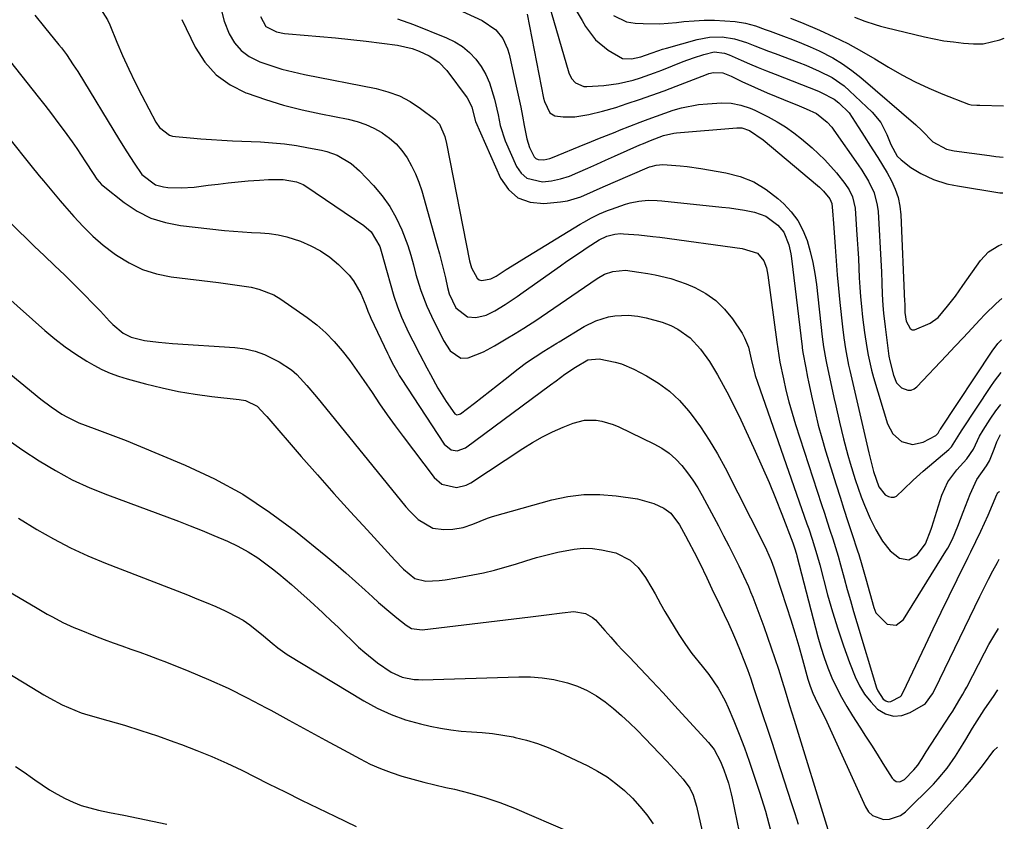
# Model space of a CAD drawing. Units: inches. Extents: x 1864767 to 1870061, y 469918 to 475281.
# Drawn here: x 1869735 to 1870017, y 470391 to 470620 of the extents above; entities that cross this region are included whole.
import ezdxf

# ---------------------------------------------------------------- set-up
doc = ezdxf.new("R2010")
doc.units = ezdxf.units.IN
doc.header["$MEASUREMENT"] = 0
for name, color, linetype in [('1', 7, 'Continuous'), ('7', 7, 'Continuous'), ('8', 7, 'Continuous')]:
    doc.layers.add(name, color=color, linetype=linetype)

msp = doc.modelspace()

# ---------------------------------------------------------------- linework, layer by layer
at = {"layer": '1', "color": 18}
msp.add_polyline3d([(1869973.87, 470621.08, 1706), (1869976.83, 470620.02, 1706), (1869979.82, 470619, 1706), (1869981.33, 470618.56, 1706), (1869982.85, 470618.17, 1706), (1869993.91, 470615.5, 1706), (1869996.67, 470614.9, 1706), (1869999.45, 470614.39, 1706), (1870002.24, 470614.02, 1706), (1870005.05, 470613.73, 1706), (1870007.96, 470613.51, 1706), (1870010.67, 470613.54, 1706), (1870015.52, 470614.64, 1706), (1870016.76, 470615.15, 1706)], dxfattribs=at)
at = {"layer": '7', "color": 18}
for points in [[(1869717.41, 470627.12, 1732), (1869740.27, 470598.33, 1732), (1869742.17, 470595.92, 1732), (1869744.04, 470593.48, 1732), (1869745.89, 470591.03, 1732), (1869747.71, 470588.56, 1732), (1869749.95, 470585.46, 1732), (1869751.28, 470583.56, 1732), (1869753.83, 470579.7, 1732), (1869755.97, 470576.36, 1732), (1869757.06, 470574.73, 1732), (1869758.33, 470573.27, 1732), (1869758.82, 470572.84, 1732), (1869764.9, 470568.06, 1732), (1869768.6, 470565.63, 1732), (1869772.49, 470563.65, 1732), (1869776.65, 470562.35, 1732), (1869780.99, 470561.5, 1732), (1869793.61, 470560.12, 1732), (1869796.17, 470559.88, 1732), (1869798.73, 470559.67, 1732), (1869801.3, 470559.51, 1732), (1869803.87, 470559.4, 1732), (1869806.41, 470559.19, 1732), (1869808.93, 470558.84, 1732), (1869811.4, 470558.25, 1732), (1869815.32, 470556.98, 1732), (1869818.27, 470555.73, 1732), (1869821.08, 470554.24, 1732), (1869823.69, 470552.43, 1732), (1869826.17, 470550.39, 1732), (1869829.24, 470547.34, 1732), (1869830.54, 470545.7, 1732), (1869832.56, 470542.02, 1732), (1869834, 470538.58, 1732), (1869834.6, 470537.04, 1732), (1869835.24, 470535.51, 1732), (1869835.47, 470535.01, 1732), (1869840.25, 470524.96, 1732), (1869840.69, 470524.04, 1732), (1869841.6, 470522.21, 1732), (1869843.06, 470519.5, 1732), (1869843.59, 470518.63, 1732), (1869844.13, 470517.76, 1732), (1869856.48, 470498.9, 1732), (1869858.44, 470497.33, 1732), (1869860.15, 470497.05, 1732), (1869862.54, 470497.87, 1732), (1869886.91, 470515.89, 1732), (1869888.52, 470517.09, 1732), (1869891.03, 470519, 1732), (1869894.06, 470521.01, 1732), (1869897.56, 470523.03, 1732), (1869900.78, 470523.36, 1732), (1869905.35, 470522.44, 1732), (1869907.18, 470521.91, 1732), (1869910.69, 470520.4, 1732), (1869914.38, 470518.48, 1732), (1869917.77, 470516.43, 1732), (1869920.94, 470514.12, 1732), (1869923.78, 470511.42, 1732), (1869926.41, 470508.45, 1732), (1869927.1, 470507.56, 1732), (1869929.79, 470503.87, 1732), (1869932.33, 470500.1, 1732), (1869934.66, 470496.18, 1732), (1869936.84, 470492.17, 1732), (1869947.73, 470470.73, 1732), (1869948.71, 470468.71, 1732), (1869950.04, 470465.61, 1732), (1869950.83, 470463.51, 1732), (1869951.19, 470462.44, 1732), (1869954.46, 470452.49, 1732), (1869955.66, 470448.71, 1732), (1869956.83, 470444.92, 1732), (1869957.94, 470441.12, 1732), (1869959.01, 470437.3, 1732), (1869960.53, 470431.68, 1732), (1869961.16, 470429.67, 1732), (1869961.93, 470427.71, 1732), (1869963.29, 470424.86, 1732), (1869964.44, 470422.67, 1732), (1869965.98, 470419.49, 1732), (1869976.99, 470395.18, 1732), (1869977.94, 470393.77, 1732), (1869979.08, 470392.64, 1732), (1869982.17, 470391.51, 1732), (1869983.91, 470391.59, 1732), (1869987.05, 470392.72, 1732), (1869988.44, 470393.77, 1732), (1869996.47, 470401.68, 1732), (1869997.86, 470403.13, 1732), (1870000.42, 470406.21, 1732), (1870002.78, 470409.63, 1732), (1870003.79, 470411.21, 1732), (1870005.72, 470414.42, 1732), (1870007.62, 470417.66, 1732), (1870008.96, 470419.79, 1732), (1870011.04, 470422.94, 1732), (1870013.85, 470427.02, 1732), (1870014.51, 470428.04, 1732), (1870014.94, 470428.69, 1732)], [(1869854.8, 470625.87, 1718), (1869867.29, 470620.2, 1718), (1869871.21, 470617.48, 1718), (1869873.21, 470614.98, 1718), (1869874.59, 470612.11, 1718), (1869875.05, 470610.57, 1718), (1869877.29, 470600.53, 1718), (1869877.85, 470597.95, 1718), (1869878.38, 470595.36, 1718), (1869878.88, 470592.77, 1718), (1869879.36, 470590.17, 1718), (1869880.1, 470586.27, 1718), (1869880.86, 470583.79, 1718), (1869882.17, 470581.14, 1718), (1869882.7, 470580.65, 1718), (1869883.38, 470580.39, 1718), (1869885, 470580.34, 1718), (1869886.66, 470580.7, 1718), (1869887.47, 470580.99, 1718), (1869896.68, 470584.78, 1718), (1869897.92, 470585.29, 1718), (1869900.4, 470586.29, 1718), (1869902.88, 470587.28, 1718), (1869905.37, 470588.26, 1718), (1869906.61, 470588.75, 1718), (1869912.53, 470591.07, 1718), (1869914.87, 470591.97, 1718), (1869917.23, 470592.84, 1718), (1869919.6, 470593.67, 1718), (1869921.98, 470594.47, 1718), (1869924.39, 470595.15, 1718), (1869929.28, 470596.09, 1718), (1869931.77, 470596.35, 1718), (1869935.82, 470596.6, 1718), (1869938.62, 470596.53, 1718), (1869941.37, 470595.97, 1718), (1869944.05, 470595.05, 1718), (1869945.35, 470594.49, 1718), (1869949.22, 470592.58, 1718), (1869951.72, 470591.2, 1718), (1869954.16, 470589.71, 1718), (1869956.48, 470588.05, 1718), (1869958.73, 470586.29, 1718), (1869961.76, 470583.73, 1718), (1869963.62, 470582.06, 1718), (1869965.42, 470580.33, 1718), (1869968.74, 470576.6, 1718), (1869971.16, 470573.54, 1718), (1869972.36, 470571.67, 1718), (1869973.32, 470569.67, 1718), (1869974.04, 470566.45, 1718), (1869974.5, 470560.3, 1718), (1869974.68, 470557.55, 1718), (1869974.85, 470554.81, 1718), (1869974.99, 470552.06, 1718), (1869975.11, 470549.31, 1718), (1869975.24, 470546.57, 1718), (1869975.41, 470543.82, 1718), (1869975.63, 470541.08, 1718), (1869975.89, 470538.34, 1718), (1869976.21, 470535.32, 1718), (1869976.73, 470530.94, 1718), (1869977.38, 470526.57, 1718), (1869977.78, 470524.4, 1718), (1869978.77, 470520.1, 1718), (1869979.37, 470517.98, 1718), (1869983.33, 470504.79, 1718), (1869984.86, 470501.85, 1718), (1869987.37, 470499.7, 1718), (1869990.44, 470498.84, 1718), (1869993.54, 470499.54, 1718), (1869997.2, 470501.39, 1718), (1869997.81, 470502.05, 1718), (1869998.13, 470502.64, 1718), (1869998.35, 470503.03, 1718), (1869998.47, 470503.22, 1718), (1870013.32, 470525.59, 1718), (1870014.94, 470527.73, 1718), (1870015.85, 470528.72, 1718), (1870015.92, 470528.79, 1718)], [(1869886.39, 470624.84, 1714), (1869892.11, 470605.16, 1714), (1869892.85, 470603.57, 1714), (1869894.04, 470602.29, 1714), (1869896.39, 470601.32, 1714), (1869897.27, 470601.28, 1714), (1869902.1, 470601.6, 1714), (1869906.37, 470602.12, 1714), (1869910.55, 470603.11, 1714), (1869912.62, 470603.74, 1714), (1869916.69, 470605.16, 1714), (1869918.71, 470605.94, 1714), (1869924.85, 470608.42, 1714), (1869927.77, 470609.51, 1714), (1869930.74, 470610.46, 1714), (1869933.76, 470611.17, 1714), (1869936.66, 470610.85, 1714), (1869938.05, 470610.35, 1714), (1869941.48, 470608.83, 1714), (1869943.88, 470607.78, 1714), (1869946.29, 470606.75, 1714), (1869948.72, 470605.76, 1714), (1869951.15, 470604.78, 1714), (1869963.54, 470599.93, 1714), (1869964.33, 470599.61, 1714), (1869968.09, 470597.68, 1714), (1869969.4, 470596.61, 1714), (1869972.36, 470593.72, 1714), (1869974.96, 470589.74, 1714), (1869975.97, 470588.11, 1714), (1869979.16, 470583.2, 1714), (1869980.55, 470581, 1714), (1869981.9, 470578.79, 1714), (1869983.2, 470576.54, 1714), (1869984.47, 470574.28, 1714), (1869985.53, 470571.95, 1714), (1869986.37, 470569.55, 1714), (1869986.88, 470567.07, 1714), (1869987.17, 470564.52, 1714), (1869988.24, 470539.73, 1714), (1869988.26, 470539.21, 1714), (1869988.33, 470536.64, 1714), (1869988.68, 470534.18, 1714), (1869989.85, 470532.05, 1714), (1869990.4, 470531.7, 1714), (1869991.04, 470531.65, 1714), (1869995.52, 470533.54, 1714), (1869997.79, 470535.19, 1714), (1870000.51, 470538.43, 1714), (1870002.77, 470541.33, 1714), (1870003.85, 470542.81, 1714), (1870004.91, 470544.31, 1714), (1870009.92, 470551.51, 1714), (1870012.26, 470554.02, 1714), (1870015.23, 470555.77, 1714), (1870016.19, 470556.17, 1714)], [(1869757.58, 470624.28, 1728), (1869760.06, 470620.34, 1728), (1869760.72, 470618.93, 1728), (1869762.76, 470614.01, 1728), (1869764.43, 470610.12, 1728), (1869766.17, 470606.27, 1728), (1869768.01, 470602.47, 1728), (1869769.92, 470598.7, 1728), (1869773.91, 470591.07, 1728), (1869774.93, 470589.55, 1728), (1869777.81, 470587.37, 1728), (1869778.68, 470587.11, 1728), (1869779.58, 470586.95, 1728), (1869783.76, 470586.58, 1728), (1869786.79, 470586.34, 1728), (1869789.82, 470586.12, 1728), (1869792.84, 470585.94, 1728), (1869795.88, 470585.78, 1728), (1869803.87, 470585.42, 1728), (1869807.32, 470585.19, 1728), (1869810.77, 470584.85, 1728), (1869814.19, 470584.36, 1728), (1869817.6, 470583.77, 1728), (1869821.3, 470583.04, 1728), (1869822.83, 470582.67, 1728), (1869825.78, 470581.62, 1728), (1869829.85, 470579.24, 1728), (1869832.2, 470577.15, 1728), (1869836.27, 470572.92, 1728), (1869838.72, 470570.03, 1728), (1869840.92, 470566.98, 1728), (1869842.74, 470563.69, 1728), (1869844.31, 470560.24, 1728), (1869846.01, 470555.79, 1728), (1869846.94, 470553.06, 1728), (1869847.66, 470550.26, 1728), (1869848.35, 470547.46, 1728), (1869849.19, 470544.7, 1728), (1869849.79, 470542.92, 1728), (1869851.47, 470538.47, 1728), (1869853.46, 470534.15, 1728), (1869855.64, 470529.82, 1728), (1869856.29, 470528.57, 1728), (1869858.17, 470525.65, 1728), (1869861.24, 470523.52, 1728), (1869863.35, 470523.67, 1728), (1869867.72, 470525.4, 1728), (1869870.84, 470527.06, 1728), (1869874.21, 470529.06, 1728), (1869876.75, 470530.59, 1728), (1869879.27, 470532.14, 1728), (1869883, 470534.55, 1728), (1869884.22, 470535.38, 1728), (1869900.23, 470546.35, 1728), (1869902.37, 470547.55, 1728), (1869904.68, 470548.37, 1728), (1869908.32, 470548.72, 1728), (1869912.18, 470548.2, 1728), (1869914.72, 470547.77, 1728), (1869916.79, 470547.42, 1728), (1869921.33, 470546.36, 1728), (1869925.71, 470544.79, 1728), (1869928.15, 470543.75, 1728), (1869931.32, 470542.06, 1728), (1869934.22, 470540.06, 1728), (1869936.72, 470537.58, 1728), (1869938.97, 470534.79, 1728), (1869941.69, 470530.69, 1728), (1869942.44, 470529.41, 1728), (1869943.57, 470526.69, 1728), (1869944.35, 470523.27, 1728), (1869945.49, 470518.56, 1728), (1869946.08, 470516.72, 1728), (1869960.29, 470476.14, 1728), (1869960.79, 470474.69, 1728), (1869961.76, 470471.79, 1728), (1869963.11, 470467.4, 1728), (1869963.93, 470464.45, 1728), (1869966.2, 470455.84, 1728), (1869967.58, 470450.94, 1728), (1869969.07, 470446.07, 1728), (1869970.73, 470441.26, 1728), (1869972.5, 470436.49, 1728), (1869974.09, 470432.39, 1728), (1869975.31, 470429.81, 1728), (1869976.75, 470427.38, 1728), (1869978.52, 470425.17, 1728), (1869980.51, 470423.11, 1728), (1869982.73, 470421.81, 1728), (1869985.01, 470421.11, 1728), (1869987.39, 470421.33, 1728), (1869989.83, 470422.15, 1728), (1869993.67, 470424.38, 1728), (1869994.23, 470424.77, 1728), (1869996.21, 470427.48, 1728), (1869996.84, 470428.72, 1728), (1870009.77, 470455.37, 1728), (1870010.98, 470457.83, 1728), (1870012.22, 470460.27, 1728), (1870013.5, 470462.7, 1728), (1870014.81, 470465.11, 1728), (1870015.31, 470466.02, 1728)], [(1869792.3, 470624.5, 1724), (1869793.51, 470620.01, 1724), (1869794.96, 470616.38, 1724), (1869796.48, 470613.8, 1724), (1869798.33, 470611.56, 1724), (1869800.66, 470609.84, 1724), (1869803.7, 470608.33, 1724), (1869806.85, 470607.26, 1724), (1869810.03, 470606.29, 1724), (1869813.25, 470605.47, 1724), (1869816.5, 470604.75, 1724), (1869836.96, 470600.71, 1724), (1869840.36, 470599.8, 1724), (1869843.62, 470598.59, 1724), (1869846.7, 470596.95, 1724), (1869849.64, 470595.02, 1724), (1869853.73, 470591.92, 1724), (1869855.1, 470590.53, 1724), (1869856.66, 470586.93, 1724), (1869857.13, 470584.98, 1724), (1869863.71, 470551.43, 1724), (1869864.29, 470549.35, 1724), (1869865.89, 470546.45, 1724), (1869866.5, 470546, 1724), (1869867.23, 470545.8, 1724), (1869869.78, 470546.23, 1724), (1869871.37, 470547.05, 1724), (1869874.22, 470548.9, 1724), (1869877.17, 470550.76, 1724), (1869878.65, 470551.68, 1724), (1869895.38, 470561.85, 1724), (1869896.46, 470562.49, 1724), (1869898.64, 470563.7, 1724), (1869900.88, 470564.81, 1724), (1869903.18, 470565.79, 1724), (1869904.36, 470566.22, 1724), (1869908.38, 470567.61, 1724), (1869909.64, 470567.99, 1724), (1869912.19, 470568.51, 1724), (1869914.81, 470568.72, 1724), (1869917.43, 470568.68, 1724), (1869918.74, 470568.58, 1724), (1869935.96, 470566.79, 1724), (1869938.1, 470566.53, 1724), (1869942.37, 470565.86, 1724), (1869945.26, 470565.29, 1724), (1869948.51, 470564.14, 1724), (1869951.98, 470561.56, 1724), (1869953.64, 470559.59, 1724), (1869955.1, 470555.98, 1724), (1869955.66, 470553.41, 1724), (1869955.85, 470552.1, 1724), (1869958.89, 470526.8, 1724), (1869958.93, 470526.47, 1724), (1869959.14, 470525.17, 1724), (1869959.96, 470520.81, 1724), (1869960.48, 470518.13, 1724), (1869960.76, 470516.79, 1724), (1869961.77, 470511.92, 1724), (1869962.61, 470508.16, 1724), (1869963.52, 470504.42, 1724), (1869964.54, 470500.71, 1724), (1869965.63, 470497.02, 1724), (1869968.66, 470487.26, 1724), (1869969.76, 470483.78, 1724), (1869970.87, 470480.3, 1724), (1869972, 470476.82, 1724), (1869973.14, 470473.35, 1724), (1869974.79, 470468.38, 1724), (1869975.11, 470467.4, 1724), (1869976, 470464.42, 1724), (1869977.12, 470460.43, 1724), (1869979.39, 470452.17, 1724), (1869980, 470450.71, 1724), (1869983.21, 470447.46, 1724), (1869985.81, 470447.19, 1724), (1869987.91, 470448.76, 1724), (1870000.05, 470468.33, 1724), (1870000.56, 470469.18, 1724), (1870001.96, 470471.8, 1724), (1870003.5, 470475.45, 1724), (1870004.99, 470479.51, 1724), (1870005.64, 470481.23, 1724), (1870006.95, 470484.68, 1724), (1870008.91, 470488.85, 1724), (1870011.66, 470492.78, 1724), (1870012.48, 470494.21, 1724), (1870013.9, 470497.47, 1724), (1870014.66, 470499.64, 1724), (1870015.66, 470501.71, 1724)], [(1869880.22, 470621.94, 1716), (1869884.9, 470597.95, 1716), (1869885.12, 470597.03, 1716), (1869886.7, 470593.74, 1716), (1869888.1, 470592.86, 1716), (1869890.49, 470592.59, 1716), (1869893.89, 470592.64, 1716), (1869897.83, 470593.25, 1716), (1869901.72, 470594.19, 1716), (1869905.56, 470595.32, 1716), (1869908.84, 470596.38, 1716), (1869912.38, 470597.56, 1716), (1869915.9, 470598.78, 1716), (1869919.4, 470600.06, 1716), (1869922.89, 470601.38, 1716), (1869931.52, 470604.74, 1716), (1869932.19, 470604.97, 1716), (1869933.54, 470605.29, 1716), (1869936.22, 470605.22, 1716), (1869938.58, 470604.25, 1716), (1869941.6, 470602.76, 1716), (1869945.22, 470601.05, 1716), (1869948.91, 470599.48, 1716), (1869956.1, 470596.56, 1716), (1869957.42, 470596.02, 1716), (1869960.03, 470594.91, 1716), (1869962.99, 470593.55, 1716), (1869966.09, 470591.11, 1716), (1869967.39, 470589.61, 1716), (1869967.99, 470588.81, 1716), (1869974.96, 470578.91, 1716), (1869975.99, 470577.37, 1716), (1869977.89, 470574.18, 1716), (1869979.47, 470570.83, 1716), (1869980.4, 470567.31, 1716), (1869980.62, 470565.48, 1716), (1869981.49, 470549.87, 1716), (1869981.57, 470548.27, 1716), (1869981.7, 470545.05, 1716), (1869981.8, 470541.84, 1716), (1869982, 470538.63, 1716), (1869982.21, 470536.38, 1716), (1869982.63, 470532.54, 1716), (1869983.12, 470528.7, 1716), (1869983.74, 470524.16, 1716), (1869983.97, 470522.77, 1716), (1869985.04, 470518.71, 1716), (1869985.93, 470516.53, 1716), (1869987.3, 470515.09, 1716), (1869989.16, 470514.39, 1716), (1869990.08, 470514.41, 1716), (1869990.92, 470514.77, 1716), (1869991.72, 470515.34, 1716), (1870000.18, 470524.3, 1716), (1870002.62, 470526.89, 1716), (1870005.06, 470529.49, 1716), (1870007.49, 470532.08, 1716), (1870009.73, 470534.48, 1716), (1870011.2, 470536.04, 1716), (1870014.44, 470539.19, 1716), (1870016.04, 470540.61, 1716)], [(1869894.26, 470623.07, 1712), (1869895.97, 470620.14, 1712), (1869896.94, 470618.41, 1712), (1869899.72, 470614.63, 1712), (1869903.34, 470611.65, 1712), (1869907.46, 470609.31, 1712), (1869910.02, 470609.16, 1712), (1869912.78, 470609.75, 1712), (1869915.65, 470610.8, 1712), (1869917.85, 470611.61, 1712), (1869918.96, 470611.96, 1712), (1869920.08, 470612.3, 1712), (1869928.88, 470614.78, 1712), (1869932.41, 470615.44, 1712), (1869935.99, 470615.46, 1712), (1869939.55, 470614.9, 1712), (1869942.99, 470613.84, 1712), (1869945.38, 470612.91, 1712), (1869949.24, 470611.43, 1712), (1869951.17, 470610.7, 1712), (1869957.97, 470608.13, 1712), (1869959.92, 470607.37, 1712), (1869963.77, 470605.71, 1712), (1869967.5, 470603.82, 1712), (1869970.9, 470601.45, 1712), (1869972.48, 470600.09, 1712), (1869978.93, 470593.93, 1712), (1869981.39, 470591, 1712), (1869983.13, 470587.59, 1712), (1869984.25, 470584.65, 1712), (1869986.14, 470581.39, 1712), (1869987.21, 470580.34, 1712), (1869990.03, 470578.15, 1712), (1869992.87, 470576.4, 1712), (1869996.52, 470574.7, 1712), (1870000.36, 470573.45, 1712), (1870002.33, 470573.02, 1712), (1870003.33, 470572.84, 1712), (1870015.46, 470570.9, 1712), (1870016.33, 470570.83, 1712)], [(1869781.35, 470620.49, 1726), (1869785.23, 470612.53, 1726), (1869787.96, 470608.29, 1726), (1869791.2, 470604.6, 1726), (1869795.2, 470601.76, 1726), (1869799.7, 470599.48, 1726), (1869800.11, 470599.33, 1726), (1869805.28, 470597.58, 1726), (1869810.49, 470595.99, 1726), (1869815.78, 470594.64, 1726), (1869821.11, 470593.46, 1726), (1869829.01, 470591.9, 1726), (1869831.54, 470591.25, 1726), (1869834, 470590.43, 1726), (1869836.36, 470589.34, 1726), (1869838.65, 470588.08, 1726), (1869838.71, 470588.03, 1726), (1869840.78, 470586.52, 1726), (1869842.69, 470584.85, 1726), (1869844.35, 470582.94, 1726), (1869845.85, 470580.86, 1726), (1869847.12, 470578.61, 1726), (1869848.26, 470576.3, 1726), (1869849.2, 470573.9, 1726), (1869850.01, 470571.45, 1726), (1869854.47, 470555.69, 1726), (1869855.09, 470553.42, 1726), (1869856.25, 470548.85, 1726), (1869856.79, 470546.56, 1726), (1869857.43, 470543.74, 1726), (1869857.89, 470541.98, 1726), (1869859.79, 470537.94, 1726), (1869863.1, 470535.38, 1726), (1869865.55, 470535.17, 1726), (1869868.45, 470535.89, 1726), (1869870.98, 470537.12, 1726), (1869873.89, 470538.93, 1726), (1869877.38, 470541.24, 1726), (1869879.1, 470542.44, 1726), (1869889.71, 470550, 1726), (1869891.6, 470551.32, 1726), (1869895.43, 470553.91, 1726), (1869897.36, 470555.17, 1726), (1869900.85, 470557.39, 1726), (1869902.97, 470558.46, 1726), (1869905.34, 470559.05, 1726), (1869906.95, 470559.18, 1726), (1869907.76, 470559.16, 1726), (1869912.17, 470558.81, 1726), (1869916.18, 470558.39, 1726), (1869918.18, 470558.14, 1726), (1869941.76, 470554.92, 1726), (1869946.1, 470553.61, 1726), (1869947.94, 470551.4, 1726), (1869948.68, 470549.38, 1726), (1869948.93, 470548.33, 1726), (1869949.12, 470547.27, 1726), (1869951.63, 470528.16, 1726), (1869952.21, 470524.34, 1726), (1869952.56, 470522.43, 1726), (1869953.53, 470517.68, 1726), (1869954.28, 470514.37, 1726), (1869955.1, 470511.08, 1726), (1869956.03, 470507.82, 1726), (1869957.02, 470504.58, 1726), (1869964.46, 470481.68, 1726), (1869965.26, 470479.22, 1726), (1869966.06, 470476.76, 1726), (1869966.85, 470474.3, 1726), (1869967.65, 470471.84, 1726), (1869968.42, 470469.37, 1726), (1869969.17, 470466.9, 1726), (1869969.89, 470464.42, 1726), (1869970.95, 470460.55, 1726), (1869971.83, 470457.37, 1726), (1869972.72, 470454.2, 1726), (1869973.64, 470451.04, 1726), (1869974.58, 470447.88, 1726), (1869980.21, 470429.22, 1726), (1869980.55, 470428.34, 1726), (1869982.07, 470426.01, 1726), (1869982.81, 470425.49, 1726), (1869983.54, 470425.22, 1726), (1869984.33, 470425.27, 1726), (1869987.04, 470426.71, 1726), (1869987.2, 470426.9, 1726), (1869987.8, 470427.99, 1726), (1869994.17, 470441.42, 1726), (1869996.42, 470446.14, 1726), (1869998.69, 470450.85, 1726), (1870000.98, 470455.55, 1726), (1870003.28, 470460.24, 1726), (1870006.45, 470466.63, 1726), (1870007.18, 470468.12, 1726), (1870008.64, 470471.1, 1726), (1870010.08, 470474.08, 1726), (1870012.12, 470478.62, 1726), (1870014.65, 470484.54, 1726), (1870014.73, 470484.71, 1726), (1870014.93, 470485.02, 1726), (1870015.18, 470485.29, 1726), (1870015.5, 470485.44, 1726)], [(1869803.86, 470621.27, 1722), (1869805.37, 470618.49, 1722), (1869808.42, 470616.97, 1722), (1869810.74, 470616.46, 1722), (1869811.92, 470616.32, 1722), (1869820.89, 470615.61, 1722), (1869825.33, 470615.22, 1722), (1869829.75, 470614.78, 1722), (1869834.17, 470614.26, 1722), (1869838.59, 470613.7, 1722), (1869843.08, 470613.08, 1722), (1869847.3, 470612.14, 1722), (1869849.32, 470611.4, 1722), (1869852.19, 470610.07, 1722), (1869854.95, 470608.25, 1722), (1869857.21, 470605.85, 1722), (1869863, 470598.04, 1722), (1869863.41, 470597.42, 1722), (1869864.35, 470595.38, 1722), (1869865.46, 470591.31, 1722), (1869872.57, 470575.02, 1722), (1869874.83, 470571.8, 1722), (1869877.57, 470569.39, 1722), (1869881.02, 470568.19, 1722), (1869884.94, 470567.79, 1722), (1869889.73, 470568.28, 1722), (1869891.71, 470568.6, 1722), (1869895.55, 470569.7, 1722), (1869899.22, 470571.37, 1722), (1869901.06, 470572.23, 1722), (1869904.77, 470573.86, 1722), (1869915.22, 470578.27, 1722), (1869915.68, 470578.44, 1722), (1869917.09, 470578.82, 1722), (1869919.03, 470578.93, 1722), (1869923.98, 470578.6, 1722), (1869925.95, 470578.4, 1722), (1869929.87, 470577.84, 1722), (1869937.02, 470576.61, 1722), (1869941.13, 470575.53, 1722), (1869945.04, 470574.02, 1722), (1869948.62, 470571.85, 1722), (1869951.99, 470569.25, 1722), (1869953.63, 470567.74, 1722), (1869955.79, 470565.42, 1722), (1869957.67, 470562.91, 1722), (1869959.14, 470560.14, 1722), (1869960.32, 470557.2, 1722), (1869961.2, 470554.09, 1722), (1869961.95, 470550.96, 1722), (1869962.52, 470547.79, 1722), (1869962.97, 470544.6, 1722), (1869964.65, 470529.64, 1722), (1869965.03, 470526.8, 1722), (1869965.72, 470523.03, 1722), (1869965.92, 470522.09, 1722), (1869968.01, 470512.28, 1722), (1869968.52, 470509.92, 1722), (1869969.57, 470505.19, 1722), (1869970.7, 470500.49, 1722), (1869971.97, 470495.82, 1722), (1869972.66, 470493.51, 1722), (1869974.11, 470488.81, 1722), (1869974.93, 470486.34, 1722), (1869975.8, 470483.9, 1722), (1869976.76, 470481.48, 1722), (1869978.4, 470477.69, 1722), (1869980.02, 470474.4, 1722), (1869981.87, 470471.23, 1722), (1869984.13, 470468.42, 1722), (1869986.78, 470466.36, 1722), (1869989.47, 470465.86, 1722), (1869991.82, 470467.28, 1722), (1869994.24, 470470.44, 1722), (1869995.79, 470474.63, 1722), (1869995.98, 470475.23, 1722), (1869998.9, 470484.32, 1722), (1870000.62, 470488.17, 1722), (1870003.14, 470491.56, 1722), (1870006.02, 470494.74, 1722), (1870007.95, 470497.53, 1722), (1870009.71, 470501.21, 1722), (1870010.75, 470502.97, 1722), (1870012.76, 470506.09, 1722), (1870014.38, 470508.46, 1722), (1870015.74, 470510.32, 1722)], [(1869955.61, 470620.83, 1708), (1869958.69, 470619.58, 1708), (1869963.86, 470617.36, 1708), (1869967.94, 470615.51, 1708), (1869971.95, 470613.55, 1708), (1869975.88, 470611.41, 1708), (1869979.74, 470609.17, 1708), (1869983.63, 470606.8, 1708), (1869987.39, 470604.64, 1708), (1869991.22, 470602.62, 1708), (1869995.16, 470600.8, 1708), (1869999.16, 470599.12, 1708), (1870006.48, 470596.27, 1708), (1870007.27, 470596.04, 1708), (1870008.94, 470595.92, 1708), (1870009.77, 470595.9, 1708), (1870016.57, 470595.78, 1708)], [(1869731.72, 470586.65, 1734), (1869738.18, 470578.67, 1734), (1869740.55, 470575.77, 1734), (1869741.74, 470574.32, 1734), (1869744.13, 470571.45, 1734), (1869746.55, 470568.59, 1734), (1869747.77, 470567.17, 1734), (1869750.47, 470564.06, 1734), (1869753.13, 470561.18, 1734), (1869755.91, 470558.45, 1734), (1869758.88, 470555.91, 1734), (1869761.98, 470553.5, 1734), (1869762.65, 470553.02, 1734), (1869766.29, 470550.79, 1734), (1869770.1, 470548.95, 1734), (1869774.13, 470547.7, 1734), (1869778.32, 470546.85, 1734), (1869791.83, 470545.17, 1734), (1869796.5, 470544.55, 1734), (1869801.17, 470543.86, 1734), (1869803.44, 470543.34, 1734), (1869807.7, 470541.63, 1734), (1869809.69, 470540.43, 1734), (1869817.21, 470535.16, 1734), (1869819.97, 470533.04, 1734), (1869822.59, 470530.77, 1734), (1869825.01, 470528.28, 1734), (1869827.29, 470525.65, 1734), (1869829.42, 470522.88, 1734), (1869831.5, 470520.06, 1734), (1869833.5, 470517.19, 1734), (1869835.83, 470513.7, 1734), (1869837.96, 470510.5, 1734), (1869840.13, 470507.33, 1734), (1869842.38, 470504.21, 1734), (1869844.67, 470501.12, 1734), (1869853.61, 470489.36, 1734), (1869855.76, 470487.46, 1734), (1869859.95, 470486.52, 1734), (1869862.74, 470487.17, 1734), (1869864.05, 470487.84, 1734), (1869878.96, 470497.68, 1734), (1869881.74, 470499.4, 1734), (1869884.57, 470501, 1734), (1869887.49, 470502.44, 1734), (1869890.47, 470503.77, 1734), (1869893.35, 470504.95, 1734), (1869896.58, 470505.82, 1734), (1869899.92, 470505.82, 1734), (1869901.59, 470505.52, 1734), (1869904.83, 470504.56, 1734), (1869906.4, 470503.9, 1734), (1869916.47, 470499.04, 1734), (1869918.71, 470497.77, 1734), (1869920.81, 470496.34, 1734), (1869922.72, 470494.65, 1734), (1869924.5, 470492.79, 1734), (1869926.11, 470490.76, 1734), (1869927.62, 470488.66, 1734), (1869929.01, 470486.47, 1734), (1869930.3, 470484.23, 1734), (1869934.93, 470475.59, 1734), (1869936.44, 470472.73, 1734), (1869937.92, 470469.86, 1734), (1869939.37, 470466.98, 1734), (1869940.79, 470464.08, 1734), (1869942.16, 470461.24, 1734), (1869943.53, 470458.23, 1734), (1869944.16, 470456.7, 1734), (1869944.76, 470455.16, 1734), (1869947.91, 470446.73, 1734), (1869949.01, 470443.69, 1734), (1869950.08, 470440.65, 1734), (1869951.1, 470437.59, 1734), (1869952.09, 470434.51, 1734), (1869953.14, 470431.14, 1734), (1869954.02, 470428.35, 1734), (1869955.32, 470424.16, 1734), (1869956.62, 470419.97, 1734), (1869966.29, 470388.67, 1734)], [(1869731.94, 470562.62, 1736), (1869735.3, 470559.35, 1736), (1869736.25, 470558.44, 1736), (1869739.15, 470555.64, 1736), (1869742.05, 470552.85, 1736), (1869744.96, 470550.06, 1736), (1869747.86, 470547.26, 1736), (1869749.01, 470546.16, 1736), (1869751.31, 470543.9, 1736), (1869753.59, 470541.61, 1736), (1869755.84, 470539.29, 1736), (1869758.06, 470536.95, 1736), (1869760.69, 470534.12, 1736), (1869761.6, 470533.2, 1736), (1869764.59, 470530.74, 1736), (1869766.84, 470529.53, 1736), (1869770.69, 470528.65, 1736), (1869774.67, 470528.12, 1736), (1869776.67, 470527.93, 1736), (1869778.67, 470527.77, 1736), (1869796.55, 470526.59, 1736), (1869799.47, 470526.21, 1736), (1869802.31, 470525.58, 1736), (1869805.06, 470524.59, 1736), (1869809.25, 470522.53, 1736), (1869812.73, 470520.22, 1736), (1869814.29, 470518.83, 1736), (1869817.15, 470515.74, 1736), (1869819.88, 470512.51, 1736), (1869821.22, 470510.88, 1736), (1869845.47, 470481, 1736), (1869846.58, 470479.73, 1736), (1869849, 470477.41, 1736), (1869853.19, 470474.9, 1736), (1869856.39, 470474.51, 1736), (1869858.97, 470474.64, 1736), (1869861.89, 470475.09, 1736), (1869864.67, 470476.09, 1736), (1869868.84, 470477.75, 1736), (1869870.27, 470478.2, 1736), (1869887.3, 470483, 1736), (1869891.85, 470483.97, 1736), (1869896.42, 470484.56, 1736), (1869901.03, 470484.56, 1736), (1869905.67, 470484.18, 1736), (1869911.74, 470483.28, 1736), (1869916.42, 470481.99, 1736), (1869919.32, 470480.63, 1736), (1869921.34, 470479.19, 1736), (1869923.82, 470475.82, 1736), (1869925.55, 470472.68, 1736), (1869926.39, 470471.13, 1736), (1869928.02, 470468.02, 1736), (1869929.6, 470464.87, 1736), (1869931.59, 470460.71, 1736), (1869933.56, 470456.54, 1736), (1869934.56, 470454.46, 1736), (1869936.6, 470450.24, 1736), (1869937.81, 470447.65, 1736), (1869938.99, 470445.05, 1736), (1869940.11, 470442.42, 1736), (1869941.19, 470439.78, 1736), (1869942.22, 470437.11, 1736), (1869943.22, 470434.44, 1736), (1869944.18, 470431.75, 1736), (1869945.11, 470429.04, 1736), (1869946.15, 470425.91, 1736), (1869947.58, 470421.63, 1736), (1869948.99, 470417.35, 1736), (1869950.4, 470413.06, 1736), (1869951.79, 470408.77, 1736), (1869955.77, 470396.42, 1736), (1869956.78, 470393.3, 1736), (1869957.77, 470390.17, 1736)], [(1869719.18, 470551.88, 1738), (1869742.12, 470531.47, 1738), (1869744.98, 470529.06, 1738), (1869747.94, 470526.78, 1738), (1869751.03, 470524.68, 1738), (1869754.2, 470522.7, 1738), (1869756.2, 470521.54, 1738), (1869758.48, 470520.33, 1738), (1869760.82, 470519.25, 1738), (1869763.23, 470518.36, 1738), (1869765.69, 470517.6, 1738), (1869771, 470516.18, 1738), (1869775.7, 470515.04, 1738), (1869780.43, 470514.05, 1738), (1869785.19, 470513.26, 1738), (1869789.98, 470512.62, 1738), (1869797.73, 470511.76, 1738), (1869799.56, 470511.39, 1738), (1869802.9, 470509.77, 1738), (1869805.24, 470507.34, 1738), (1869805.69, 470506.83, 1738), (1869815.56, 470495.44, 1738), (1869820.21, 470490.12, 1738), (1869824.89, 470484.84, 1738), (1869829.62, 470479.59, 1738), (1869834.39, 470474.38, 1738), (1869842.35, 470465.73, 1738), (1869844.82, 470463.18, 1738), (1869848.03, 470460.49, 1738), (1869851.22, 470459.73, 1738), (1869854.99, 470459.97, 1738), (1869856.69, 470460.14, 1738), (1869860.07, 470460.66, 1738), (1869864.67, 470461.53, 1738), (1869867.75, 470462.17, 1738), (1869870.81, 470462.9, 1738), (1869873.84, 470463.74, 1738), (1869876.85, 470464.65, 1738), (1869879.86, 470465.59, 1738), (1869882.88, 470466.48, 1738), (1869885.92, 470467.28, 1738), (1869888.98, 470468.03, 1738), (1869893.65, 470468.94, 1738), (1869896.25, 470469.16, 1738), (1869898.86, 470469.06, 1738), (1869901.48, 470468.74, 1738), (1869905.54, 470467.87, 1738), (1869909.67, 470465.79, 1738), (1869911.98, 470463.69, 1738), (1869914.07, 470460.82, 1738), (1869915.91, 470457.72, 1738), (1869916.8, 470456.15, 1738), (1869918.4, 470453.26, 1738), (1869919.65, 470451.04, 1738), (1869920.93, 470448.84, 1738), (1869922.26, 470446.66, 1738), (1869923.63, 470444.51, 1738), (1869925.51, 470441.62, 1738), (1869927.31, 470439.06, 1738), (1869930.29, 470435.45, 1738), (1869932.23, 470432.99, 1738), (1869934.9, 470429.13, 1738), (1869936.91, 470425.5, 1738), (1869937.77, 470423.6, 1738), (1869939.35, 470419.8, 1738), (1869940.89, 470415.96, 1738), (1869942.38, 470412.09, 1738), (1869943.78, 470408.19, 1738), (1869945.11, 470404.26, 1738), (1869946.72, 470399.34, 1738), (1869947.3, 470397.55, 1738), (1869948.38, 470393.93, 1738), (1869948.89, 470392.12, 1738), (1869949.87, 470388.47, 1738)], [(1869731.39, 470500.33, 1742), (1869735.9, 470497.2, 1742), (1869740.49, 470494.16, 1742), (1869745.2, 470491.36, 1742), (1869750.01, 470488.76, 1742), (1869754.99, 470486.48, 1742), (1869760.06, 470484.41, 1742), (1869780.4, 470476.86, 1742), (1869783.79, 470475.57, 1742), (1869787.18, 470474.24, 1742), (1869790.54, 470472.85, 1742), (1869794.45, 470471.18, 1742), (1869797.44, 470469.75, 1742), (1869800.34, 470468.17, 1742), (1869803.1, 470466.37, 1742), (1869805.79, 470464.44, 1742), (1869807.28, 470463.27, 1742), (1869809.14, 470461.79, 1742), (1869812.79, 470458.74, 1742), (1869814.58, 470457.18, 1742), (1869818.12, 470453.99, 1742), (1869821.62, 470450.76, 1742), (1869822.12, 470450.3, 1742), (1869824.1, 470448.43, 1742), (1869826.07, 470446.56, 1742), (1869828.04, 470444.68, 1742), (1869830, 470442.79, 1742), (1869831.97, 470440.89, 1742), (1869833.71, 470439.3, 1742), (1869837.37, 470436.37, 1742), (1869841.25, 470433.74, 1742), (1869844.43, 470432.26, 1742), (1869847.91, 470431.62, 1742), (1869849.09, 470431.56, 1742), (1869850.28, 470431.55, 1742), (1869877.78, 470432.41, 1742), (1869881.16, 470432.36, 1742), (1869884.51, 470432.11, 1742), (1869887.83, 470431.57, 1742), (1869891.75, 470430.65, 1742), (1869894.62, 470429.67, 1742), (1869897.39, 470428.47, 1742), (1869900, 470426.96, 1742), (1869902.5, 470425.23, 1742), (1869904.88, 470423.29, 1742), (1869907.21, 470421.3, 1742), (1869909.45, 470419.21, 1742), (1869911.65, 470417.07, 1742), (1869913.91, 470414.78, 1742), (1869916.02, 470412.61, 1742), (1869918.12, 470410.42, 1742), (1869920.19, 470408.21, 1742), (1869922.25, 470405.97, 1742), (1869924.85, 470403.12, 1742), (1869926.76, 470400.47, 1742), (1869927.7, 470398.49, 1742), (1869928.68, 470395.36, 1742), (1869931.89, 470381.01, 1742)], [(1869734.61, 470477.76, 1744), (1869739.91, 470474.56, 1744), (1869744.68, 470471.85, 1744), (1869749.53, 470469.31, 1744), (1869754.51, 470467.02, 1744), (1869759.56, 470464.9, 1744), (1869782.95, 470455.82, 1744), (1869785.67, 470454.73, 1744), (1869788.37, 470453.62, 1744), (1869791.06, 470452.45, 1744), (1869793.73, 470451.25, 1744), (1869794.72, 470450.8, 1744), (1869798.9, 470448.54, 1744), (1869800.85, 470447.21, 1744), (1869804.77, 470444.11, 1744), (1869807.24, 470442.02, 1744), (1869808.89, 470440.63, 1744), (1869811.54, 470438.78, 1744), (1869833.44, 470425.48, 1744), (1869837.3, 470423.38, 1744), (1869841.28, 470421.54, 1744), (1869845.41, 470420.09, 1744), (1869849.65, 470418.89, 1744), (1869852.42, 470418.26, 1744), (1869855.37, 470417.66, 1744), (1869858.33, 470417.18, 1744), (1869861.31, 470416.86, 1744), (1869864.31, 470416.64, 1744), (1869867.3, 470416.44, 1744), (1869870.29, 470416.14, 1744), (1869873.26, 470415.7, 1744), (1869876.22, 470415.16, 1744), (1869876.81, 470415.04, 1744), (1869880.02, 470414.26, 1744), (1869883.17, 470413.32, 1744), (1869886.25, 470412.15, 1744), (1869889.28, 470410.84, 1744), (1869897.58, 470406.85, 1744), (1869900.37, 470405.36, 1744), (1869903.06, 470403.72, 1744), (1869905.6, 470401.85, 1744), (1869908.05, 470399.81, 1744), (1869910.31, 470397.6, 1744), (1869912.46, 470395.3, 1744), (1869914.43, 470392.85, 1744), (1869916.29, 470390.29, 1744)], [(1869721.11, 470463.06, 1746), (1869739.92, 470452.02, 1746), (1869742.86, 470450.34, 1746), (1869744.35, 470449.52, 1746), (1869747.35, 470447.94, 1746), (1869750.43, 470446.52, 1746), (1869751.99, 470445.87, 1746), (1869756.62, 470444.04, 1746), (1869759.15, 470443.06, 1746), (1869761.68, 470442.1, 1746), (1869764.23, 470441.19, 1746), (1869766.79, 470440.3, 1746), (1869769.34, 470439.41, 1746), (1869771.89, 470438.49, 1746), (1869774.42, 470437.53, 1746), (1869776.94, 470436.55, 1746), (1869783.34, 470433.99, 1746), (1869789, 470431.6, 1746), (1869794.6, 470429.08, 1746), (1869800.11, 470426.35, 1746), (1869805.55, 470423.5, 1746), (1869806.8, 470422.82, 1746), (1869812.01, 470419.96, 1746), (1869817.22, 470417.12, 1746), (1869822.44, 470414.28, 1746), (1869827.66, 470411.44, 1746), (1869832.38, 470408.88, 1746), (1869835.28, 470407.42, 1746), (1869838.23, 470406.09, 1746), (1869841.25, 470404.95, 1746), (1869844.33, 470403.94, 1746), (1869847.46, 470403.05, 1746), (1869850.59, 470402.21, 1746), (1869853.75, 470401.45, 1746), (1869856.92, 470400.73, 1746), (1869859.41, 470400.19, 1746), (1869863.8, 470399.12, 1746), (1869868.13, 470397.88, 1746), (1869872.39, 470396.4, 1746), (1869876.59, 470394.74, 1746), (1869892.47, 470387.96, 1746)], [(1869732.61, 470432.86, 1748), (1869736.26, 470430.64, 1748), (1869740.13, 470428.27, 1748), (1869741.84, 470427.25, 1748), (1869743.57, 470426.26, 1748), (1869747.09, 470424.39, 1748), (1869750.71, 470422.78, 1748), (1869752.58, 470422.11, 1748), (1869754.48, 470421.52, 1748), (1869760.19, 470419.89, 1748), (1869764.95, 470418.49, 1748), (1869769.68, 470417.01, 1748), (1869774.39, 470415.44, 1748), (1869779.07, 470413.8, 1748), (1869781.28, 470413, 1748), (1869785.66, 470411.33, 1748), (1869790, 470409.56, 1748), (1869794.28, 470407.63, 1748), (1869798.51, 470405.61, 1748), (1869806.17, 470401.79, 1748), (1869810.9, 470399.44, 1748), (1869815.64, 470397.11, 1748), (1869820.38, 470394.8, 1748), (1869825.14, 470392.51, 1748), (1869831.26, 470389.57, 1748)], [(1869986.15, 470379.46, 1734), (1870003.69, 470398.78, 1734), (1870005.53, 470400.86, 1734), (1870007.33, 470402.97, 1734), (1870009.07, 470405.13, 1734), (1870010.77, 470407.32, 1734), (1870013.78, 470411.25, 1734), (1870014.78, 470412.21, 1734)]]:
    msp.add_polyline3d(points, dxfattribs=at)
at = {"layer": '8', "color": 18}
for points in [[(1869739.27, 470621.71, 1730), (1869742.06, 470618.27, 1730), (1869746.18, 470613.22, 1730), (1869746.91, 470612.31, 1730), (1869748.32, 470610.43, 1730), (1869750.31, 470607.53, 1730), (1869751.56, 470605.55, 1730), (1869763.51, 470585.97, 1730), (1869765.58, 470582.63, 1730), (1869767.68, 470579.32, 1730), (1869769.95, 470576.14, 1730), (1869773.79, 470573.16, 1730), (1869776.14, 470572.56, 1730), (1869777.4, 470572.43, 1730), (1869781.15, 470572.25, 1730), (1869784.9, 470572.51, 1730), (1869788.9, 470573.02, 1730), (1869791.77, 470573.36, 1730), (1869794.65, 470573.69, 1730), (1869797.52, 470573.98, 1730), (1869800.4, 470574.25, 1730), (1869803.64, 470574.53, 1730), (1869806.16, 470574.68, 1730), (1869810.35, 470574.65, 1730), (1869814.22, 470574.05, 1730), (1869816.13, 470573.25, 1730), (1869816.84, 470572.81, 1730), (1869833.5, 470561.52, 1730), (1869835.54, 470559.73, 1730), (1869838.08, 470555.5, 1730), (1869838.82, 470552.86, 1730), (1869839.1, 470551.8, 1730), (1869842.08, 470541.33, 1730), (1869843.06, 470538.28, 1730), (1869844.23, 470535.29, 1730), (1869846.24, 470530.91, 1730), (1869847.48, 470528.48, 1730), (1869849.47, 470524.63, 1730), (1869851.49, 470520.79, 1730), (1869852.52, 470518.84, 1730), (1869854.68, 470514.97, 1730), (1869857.01, 470511.19, 1730), (1869859.5, 470507.58, 1730), (1869860.04, 470507.37, 1730), (1869860.88, 470507.5, 1730), (1869861.14, 470507.65, 1730), (1869865.09, 470510.67, 1730), (1869867.31, 470512.37, 1730), (1869869.51, 470514.09, 1730), (1869871.71, 470515.81, 1730), (1869873.91, 470517.55, 1730), (1869877.61, 470520.5, 1730), (1869879.99, 470522.28, 1730), (1869882.46, 470523.94, 1730), (1869884.98, 470525.52, 1730), (1869888.66, 470527.81, 1730), (1869889.4, 470528.26, 1730), (1869896.48, 470532.58, 1730), (1869899.85, 470534.27, 1730), (1869903.46, 470535.37, 1730), (1869905.32, 470535.67, 1730), (1869909.07, 470535.81, 1730), (1869911.91, 470535.52, 1730), (1869914.25, 470535.1, 1730), (1869918.81, 470533.84, 1730), (1869921.35, 470532.87, 1730), (1869923.31, 470531.89, 1730), (1869926.83, 470529.38, 1730), (1869929.81, 470526.16, 1730), (1869932.4, 470522.59, 1730), (1869934.69, 470518.76, 1730), (1869936.32, 470515.85, 1730), (1869937.89, 470512.91, 1730), (1869939.39, 470509.92, 1730), (1869940.84, 470506.92, 1730), (1869945.49, 470496.91, 1730), (1869947.5, 470492.46, 1730), (1869949.45, 470487.97, 1730), (1869951.3, 470483.45, 1730), (1869953.08, 470478.9, 1730), (1869956.21, 470470.66, 1730), (1869956.7, 470469.28, 1730), (1869957.25, 470467.42, 1730), (1869957.38, 470466.96, 1730), (1869963.38, 470443.81, 1730), (1869964.23, 470440.83, 1730), (1869965.17, 470437.88, 1730), (1869966.25, 470434.98, 1730), (1869967.42, 470432.11, 1730), (1869968.73, 470429.3, 1730), (1869970.13, 470426.54, 1730), (1869971.66, 470423.85, 1730), (1869973.28, 470421.21, 1730), (1869975.39, 470417.94, 1730), (1869977.05, 470415.36, 1730), (1869978.71, 470412.78, 1730), (1869980.36, 470410.2, 1730), (1869982, 470407.61, 1730), (1869984.7, 470403.33, 1730), (1869985.03, 470402.94, 1730), (1869985.85, 470402.45, 1730), (1869986.85, 470402.36, 1730), (1869988.16, 470402.99, 1730), (1869990.9, 470405.71, 1730), (1869991.99, 470407.08, 1730), (1869993.23, 470409.02, 1730), (1869994.44, 470410.93, 1730), (1870001.38, 470421.57, 1730), (1870002, 470422.53, 1730), (1870003.79, 470425.45, 1730), (1870004.92, 470427.43, 1730), (1870005.46, 470428.43, 1730), (1870005.99, 470429.44, 1730), (1870011.06, 470439.22, 1730), (1870012.37, 470441.63, 1730), (1870013.74, 470443.99, 1730), (1870015.11, 470446.17, 1730)], [(1869843.12, 470620.67, 1720), (1869847.63, 470619.04, 1720), (1869857.09, 470615.24, 1720), (1869859.46, 470614.08, 1720), (1869861.67, 470612.71, 1720), (1869863.66, 470611.02, 1720), (1869865.5, 470609.12, 1720), (1869867.06, 470606.96, 1720), (1869868.41, 470604.72, 1720), (1869869.44, 470602.32, 1720), (1869870.84, 470597.64, 1720), (1869871.86, 470593.13, 1720), (1869872.45, 470590.11, 1720), (1869873.89, 470585.75, 1720), (1869877.12, 470578.43, 1720), (1869878.49, 470576.48, 1720), (1869880.14, 470575.01, 1720), (1869884.59, 470573.97, 1720), (1869887.21, 470574.31, 1720), (1869889.78, 470574.84, 1720), (1869892.29, 470575.65, 1720), (1869894.74, 470576.64, 1720), (1869897.54, 470577.93, 1720), (1869900.1, 470579.1, 1720), (1869902.66, 470580.25, 1720), (1869905.23, 470581.38, 1720), (1869912.46, 470584.55, 1720), (1869913.46, 470584.98, 1720), (1869915.47, 470585.84, 1720), (1869919.22, 470587.29, 1720), (1869922.18, 470587.96, 1720), (1869922.94, 470588.04, 1720), (1869940.21, 470589.49, 1720), (1869941.6, 470589.44, 1720), (1869943.79, 470588.69, 1720), (1869947.72, 470586.07, 1720), (1869963.28, 470572.99, 1720), (1869963.89, 470572.46, 1720), (1869965.05, 470571.33, 1720), (1869966.84, 470569.17, 1720), (1869967.37, 470567.78, 1720), (1869967.59, 470565.74, 1720), (1869967.9, 470562.09, 1720), (1869967.98, 470560.88, 1720), (1869968.33, 470555.36, 1720), (1869968.6, 470551.38, 1720), (1869968.91, 470547.41, 1720), (1869969.27, 470543.44, 1720), (1869969.67, 470539.48, 1720), (1869970.42, 470532.49, 1720), (1869970.81, 470529.34, 1720), (1869971.3, 470526.21, 1720), (1869972.21, 470521.54, 1720), (1869972.55, 470519.99, 1720), (1869977.99, 470496.47, 1720), (1869978.54, 470494.17, 1720), (1869979.35, 470491.13, 1720), (1869980.86, 470486.75, 1720), (1869982.62, 470484.47, 1720), (1869983.6, 470483.93, 1720), (1869984.42, 470483.74, 1720), (1869985.2, 470483.74, 1720), (1869985.93, 470484.03, 1720), (1869987.94, 470485.94, 1720), (1869990.65, 470488.67, 1720), (1869993.51, 470491.24, 1720), (1870000.88, 470497.45, 1720), (1870001.63, 470498.16, 1720), (1870004.03, 470502.01, 1720), (1870004.68, 470503.08, 1720), (1870012.86, 470515.42, 1720), (1870013.96, 470517.01, 1720), (1870015.83, 470519.45, 1720)], [(1869904.94, 470621.57, 1710), (1869908.66, 470619.79, 1710), (1869911.14, 470619.38, 1710), (1869913.39, 470619.27, 1710), (1869918.19, 470619.23, 1710), (1869922.98, 470619.6, 1710), (1869925.02, 470619.84, 1710), (1869927.96, 470620.11, 1710), (1869930.9, 470620.25, 1710), (1869933.85, 470620.22, 1710), (1869936.79, 470620.07, 1710), (1869939.71, 470619.84, 1710), (1869942.65, 470619.41, 1710), (1869945.51, 470618.6, 1710), (1869948.33, 470617.61, 1710), (1869949.74, 470617.1, 1710), (1869953.53, 470615.73, 1710), (1869956.12, 470614.75, 1710), (1869958.68, 470613.72, 1710), (1869961.22, 470612.62, 1710), (1869963.73, 470611.48, 1710), (1869967.64, 470609.48, 1710), (1869970.47, 470607.8, 1710), (1869973.15, 470605.9, 1710), (1869975.73, 470603.85, 1710), (1869991.45, 470590.32, 1710), (1869993.14, 470588.73, 1710), (1869996.35, 470585.42, 1710), (1870000.24, 470583.39, 1710), (1870002.39, 470582.91, 1710), (1870012.56, 470581.5, 1710), (1870014.29, 470581.28, 1710), (1870016.43, 470581.04, 1710)], [(1869723.15, 470526.37, 1740), (1869741.04, 470511.86, 1740), (1869743.97, 470509.62, 1740), (1869747.02, 470507.55, 1740), (1869748.61, 470506.62, 1740), (1869751.9, 470505.01, 1740), (1869756.27, 470503.4, 1740), (1869759.32, 470502.29, 1740), (1869762.36, 470501.15, 1740), (1869765.39, 470499.96, 1740), (1869768.4, 470498.73, 1740), (1869782.31, 470492.91, 1740), (1869790.69, 470488.98, 1740), (1869798.79, 470484.59, 1740), (1869806.5, 470479.52, 1740), (1869813.92, 470474, 1740), (1869822.56, 470466.98, 1740), (1869825.44, 470464.59, 1740), (1869828.29, 470462.17, 1740), (1869831.09, 470459.69, 1740), (1869833.86, 470457.18, 1740), (1869835.98, 470455.21, 1740), (1869837.68, 470453.67, 1740), (1869841.15, 470450.67, 1740), (1869842.92, 470449.21, 1740), (1869845.53, 470447.11, 1740), (1869847.11, 470446.19, 1740), (1869850.11, 470445.79, 1740), (1869881.2, 470449.57, 1740), (1869883.46, 470449.85, 1740), (1869885.73, 470450.14, 1740), (1869890.25, 470450.72, 1740), (1869893.6, 470451.07, 1740), (1869896.92, 470450.44, 1740), (1869898.91, 470449.35, 1740), (1869899.78, 470448.63, 1740), (1869902.46, 470445.64, 1740), (1869904.18, 470443.69, 1740), (1869905.91, 470441.75, 1740), (1869907.67, 470439.85, 1740), (1869909.45, 470437.96, 1740), (1869912.52, 470434.75, 1740), (1869915.84, 470431.25, 1740), (1869919.14, 470427.74, 1740), (1869922.41, 470424.2, 1740), (1869925.66, 470420.64, 1740), (1869932.11, 470413.54, 1740), (1869933.69, 470411.53, 1740), (1869935.54, 470408.16, 1740), (1869936.52, 470405.78, 1740), (1869937.8, 470401.94, 1740), (1869938.6, 470398.89, 1740), (1869938.87, 470397.65, 1740), (1869942.23, 470381.47, 1740)], [(1869733.81, 470406.73, 1750), (1869736.22, 470405.04, 1750), (1869738.62, 470403.34, 1750), (1869739.25, 470402.88, 1750), (1869741.35, 470401.45, 1750), (1869743.5, 470400.07, 1750), (1869745.7, 470398.8, 1750), (1869747.94, 470397.58, 1750), (1869750.25, 470396.51, 1750), (1869752.6, 470395.58, 1750), (1869755.02, 470394.84, 1750), (1869757.48, 470394.24, 1750), (1869760.69, 470393.59, 1750), (1869764.79, 470392.76, 1750), (1869768.9, 470391.92, 1750), (1869773, 470391.07, 1750), (1869777.1, 470390.21, 1750)]]:
    msp.add_polyline3d(points, dxfattribs=at)

doc.saveas('drawing.dxf')
